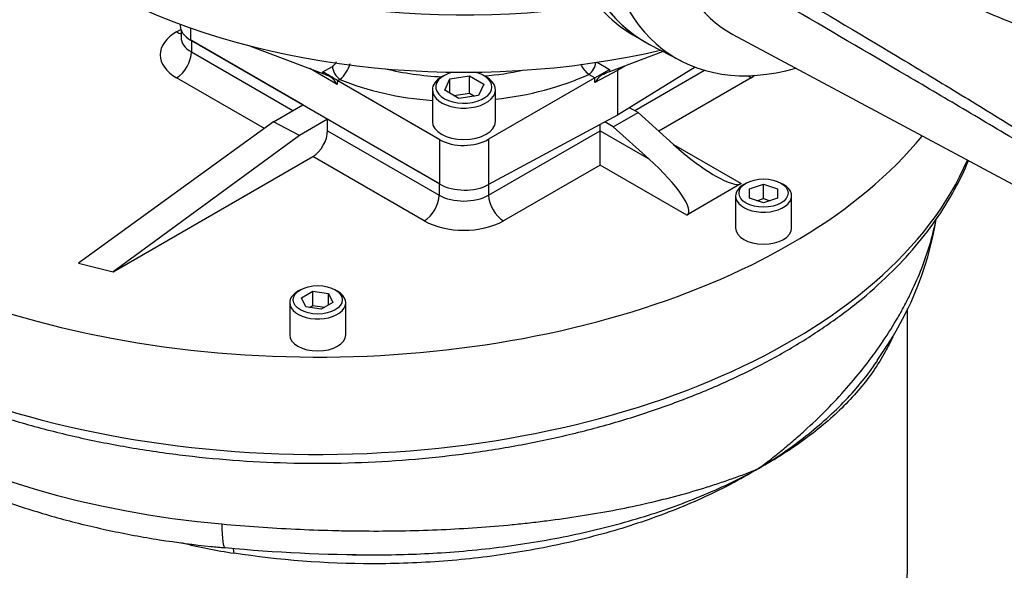
# Model space of a CAD drawing. Units: millimetres. Extents: x 0 to 594, y 0 to 420.
# Drawn here: x 396 to 410, y 361 to 369 of the extents above; entities that cross this region are included whole.
import ezdxf

# ---------------------------------------------------------------- set-up
doc = ezdxf.new("R2010")
doc.units = ezdxf.units.MM
for name, color, linetype in [('GB-IW11-GCASE', 7, 'Continuous'), ('GB-IW11-SPURBOX_', 7, 'Continuous'), ('GB-IW11-SPURFLG_', 7, 'Continuous'), ('II45-01-STD', 7, 'Continuous'), ('PART4', 7, 'Continuous'), ('TSH-1', 7, 'Continuous')]:
    doc.layers.add(name, color=color, linetype=linetype)

# ---------------------------------------------------------------- blocks, each defined once
blk = doc.blocks.new('SE6')
at = {"layer": 'GB-IW11-GCASE', "color": 7, "linetype": 'Continuous'}
blk.add_ellipse((418.398, 340.66), major_axis=(9.937, -17.212), ratio=0.57735, start_param=0, end_param=3.141593, dxfattribs=at)
at = {"layer": 'GB-IW11-SPURBOX_', "color": 7, "linetype": 'Continuous'}
for p, q in [((397.822, 368.604), (397.884, 368.64)), ((397.887, 368.63), (397.887, 368.523)), ((399.625, 367.563), (398.034, 368.482)), ((398.034, 368.482), (398.034, 368.319)), ((398.034, 368.319), (399.483, 367.482)), ((399.076, 367.227), (397.822, 367.951)), ((404.362, 367.482), (405.359, 368.057)), ((406.024, 367.951), (404.704, 367.189)), ((399.207, 367.322), (399.625, 367.563)), ((404.056, 367.25), (404.41, 367.454)), ((404.41, 367.454), (404.289, 367.524)), ((404.41, 367.454), (404.914, 367)), ((399.207, 367.322), (396.421, 365.306)), ((399.579, 367.129), (399.207, 367.322)), ((399.978, 367.359), (399.579, 367.129)), ((401.569, 366.441), (399.978, 367.359)), ((399.978, 367.196), (399.978, 367.359)), ((403.867, 367.196), (403.867, 367.284)), ((404.056, 367.25), (403.935, 367.32)), ((404.056, 367.25), (404.561, 366.796)), ((399.579, 367.129), (396.915, 365.182)), ((399.978, 367.196), (401.569, 366.277)), ((402.276, 366.277), (403.867, 367.196)), ((403.867, 367.196), (404.561, 366.796)), ((403.867, 366.706), (403.867, 367.196)), ((404.914, 367), (405.883, 366.441)), ((396.915, 365.182), (399.766, 366.829)), ((401.357, 365.91), (399.766, 366.829)), ((403.867, 366.706), (402.489, 365.91)), ((405.105, 365.992), (403.867, 366.706)), ((401.569, 366.441), (401.569, 366.277)), ((402.276, 366.427), (402.276, 366.277)), ((405.883, 366.441), (405.105, 365.992)), ((405.953, 366.449), (405.918, 366.428)), ((406.001, 366.366), (406.201, 366.432)), ((406.201, 366.432), (406.401, 366.366)), ((406.201, 366.228), (406.201, 366.432)), ((406.484, 366.428), (406.448, 366.449)), ((405.801, 366.265), (405.801, 365.808)), ((406.001, 366.232), (406.001, 366.366)), ((406.401, 366.366), (406.401, 366.232)), ((406.601, 365.808), (406.601, 366.265)), ((406.201, 366.166), (406.001, 366.232)), ((406.107, 366.197), (406.201, 366.228)), ((406.401, 366.232), (406.201, 366.166)), ((406.201, 366.228), (406.295, 366.197)), ((396.421, 365.306), (396.915, 365.182)), ((399.589, 364.927), (399.554, 364.907)), ((399.605, 364.814), (399.768, 364.908)), ((399.768, 364.908), (399.992, 364.873)), ((399.768, 364.704), (399.768, 364.908)), ((399.992, 364.873), (400.051, 364.745)), ((399.992, 364.71), (399.992, 364.873)), ((400.12, 364.907), (400.084, 364.927)), ((399.437, 364.743), (399.437, 364.286)), ((399.665, 364.685), (399.605, 364.814)), ((400.051, 364.745), (399.888, 364.65)), ((400.237, 364.286), (400.237, 364.743)), ((399.888, 364.65), (399.665, 364.685)), ((399.721, 364.676), (399.768, 364.704)), ((399.768, 364.704), (399.936, 364.678)), ((408.254, 360.929), (408.254, 364.661))]:
    blk.add_line(p, q, dxfattribs=at)
for centre, radius, start, end in [((403.96, 366.725), 4.772, 324.0149, 350.4629), ((399.801, 368.909), 7.824, 255.883, 261.4817), ((400.667, 384.016), 22.867, 264.6134, 269.9641)]:
    blk.add_arc(centre, radius, start, end, dxfattribs=at)
for centre, major_axis, ratio, start_param, end_param in [((399.837, 369.482), (-9.55, 0), 0.57735, 0.143059, 2.698904), ((398.387, 368.278), (0.8, 0), 0.57735, 2.356194, 3.926991), ((397.822, 368.849), (-0.15, 0.26), 0.57735, 2.356194, 2.671013), ((398.387, 368.523), (0.5, 0), 0.57735, 3.13936, 3.926991), ((397.822, 368.196), (-0.15, -0.26), 0.57735, 0.785398, 2.356194), ((406.024, 368.196), (-0.15, 0.26), 0.57735, -4.128536, -3.926991), ((405.458, 368.278), (-0.8, 0), 0.57735, -3.926991, -3.828944), ((399.837, 368.094), (9.55, 0), 0.57735, 3.310673, 6.041733), ((399.766, 367.074), (-0.15, -0.26), 0.57735, 0.785398, 2.356194), ((405.126, 367.122), (0.771, -0.67), 0.227526, 4.634228, 6.205025), ((404.349, 366.673), (-0.771, 0.67), 0.227526, 3.063432, 4.634228), ((406.201, 366.265), (-0.4, 0), 0.57735, 5.497787, 6.283185), ((406.201, 366.265), (-0.4, 0), 0.57735, 0, 3.926991), ((401.357, 366.155), (-0.15, -0.26), 0.57735, 0.785398, 2.356194), ((401.923, 366.482), (-0.5, 0), 0.57735, 0.785398, 2.356194), ((402.489, 366.155), (0.15, -0.26), 0.57735, 3.926991, 5.497787), ((399.837, 366.665), (8.9, 0), 0.57735, 3.302101, 4.558017), ((401.923, 366.237), (0.8, 0), 0.57735, 3.926991, 5.497787), ((406.201, 365.808), (0.4, 0), 0.57735, 3.141593, 6.283185), ((399.837, 364.743), (-0.4, 0), 0.57735, 5.497787, 6.283185), ((399.837, 364.743), (-0.4, 0), 0.57735, 0, 3.926991), ((399.837, 364.286), (0.4, 0), 0.57735, 3.141593, 6.283185), ((398.591, 362.044), (0.072, 0.797), 0.125544, 2.191927, 3.147424), ((398.545, 361.007), (-0.046, -0.296), 0.294954, -4.082202, -3.737491), ((401.004, 360.929), (7.25, 0), 0.57735, 3.141593, 6.283185)]:
    blk.add_ellipse(centre, major_axis=major_axis, ratio=ratio, start_param=start_param, end_param=end_param, dxfattribs=at)
for centre in [(406.201, 366.306), (399.837, 364.784)]:
    blk.add_ellipse(centre, major_axis=(0.35, 0), ratio=0.57735, dxfattribs=at)
for points, knots in [([(390.439, 367.111), (390.467, 367.011), (390.533, 366.784), (390.718, 366.389), (390.977, 365.959), (391.299, 365.54), (391.677, 365.138), (392.11, 364.755), (392.594, 364.395), (393.127, 364.06), (393.704, 363.753), (394.321, 363.474), (394.974, 363.226), (395.659, 363.01), (396.372, 362.828), (397.106, 362.681), (397.859, 362.569), (398.624, 362.493), (399.397, 362.453), (400.173, 362.451), (400.946, 362.485), (401.713, 362.556), (402.467, 362.663), (403.204, 362.806), (403.919, 362.983), (404.608, 363.195), (405.266, 363.438), (405.889, 363.713), (406.472, 364.017), (407.012, 364.35), (407.505, 364.708), (407.947, 365.09), (408.335, 365.493), (408.667, 365.916), (408.929, 366.339), (409.071, 366.633), (409.124, 366.769)], [0, 0, 0, 0, 0.0171902, 0.0457452, 0.0744743, 0.1033855, 0.1324557, 0.1616448, 0.1909107, 0.2202176, 0.249539, 0.2788548, 0.3081574, 0.3374438, 0.3667137, 0.3959686, 0.4252111, 0.4544442, 0.4836712, 0.5128958, 0.5421213, 0.5713503, 0.6005865, 0.6298334, 0.6590947, 0.6883737, 0.7176733, 0.7469957, 0.7763413, 0.8057077, 0.8350884, 0.8644648, 0.89381, 0.9230869, 0.9522498, 0.9788768, 0.9788768, 0.9788768, 0.9788768]), ([(391.016, 365.923), (391.05, 365.77), (391.134, 365.467), (391.324, 365.02), (391.573, 364.583), (391.882, 364.161), (392.248, 363.757), (392.671, 363.373), (393.146, 363.013), (393.67, 362.679), (394.238, 362.375), (394.846, 362.103), (395.489, 361.864), (396.16, 361.66), (396.859, 361.49), (397.57, 361.358), (398.145, 361.283), (398.443, 361.255), (398.52, 361.248)], [0.0871003, 0.0871003, 0.0871003, 0.0871003, 0.142644, 0.1994516, 0.2569995, 0.3154333, 0.3747473, 0.4348081, 0.4954104, 0.5563404, 0.61742, 0.6785048, 0.7395245, 0.8004526, 0.8612846, 0.9220294, 0.9827035, 1, 1, 1, 1]), ([(406.13, 362.379), (406.161, 362.402), (406.192, 362.425), (406.252, 362.471), (406.283, 362.494), (406.372, 362.565), (406.49, 362.66), (406.604, 362.756), (406.716, 362.854), (406.771, 362.903), (407.041, 363.151), (407.239, 363.355), (407.6, 363.77), (407.764, 363.983), (407.983, 364.308), (408.051, 364.417), (408.148, 364.582), (408.179, 364.638), (408.238, 364.749), (408.266, 364.805), (408.402, 365.082), (408.491, 365.303), (408.597, 365.643), (408.628, 365.762), (408.654, 365.881)], [0, 0, 0, 0, 0.015625, 0.015625, 0.03125, 0.03125, 0.0625, 0.09375, 0.09375, 0.125, 0.125, 0.25, 0.25, 0.375, 0.375, 0.4375, 0.4375, 0.46875, 0.46875, 0.5, 0.5, 0.625, 0.625, 0.6924794, 0.6924794, 0.6924794, 0.6924794]), ([(408.045, 364.258), (408.013, 364.185), (407.977, 364.113), (407.888, 363.953), (407.833, 363.864), (407.653, 363.603), (407.511, 363.435), (407.185, 363.108), (406.999, 362.949), (406.694, 362.726), (406.588, 362.653), (406.421, 362.548), (406.365, 362.513), (406.249, 362.445), (406.19, 362.411), (406.13, 362.379)], [0.5128014, 0.5128014, 0.5128014, 0.5128014, 0.5625, 0.5625, 0.625, 0.625, 0.75, 0.75, 0.875, 0.875, 0.9375, 0.9375, 0.96875, 0.96875, 1, 1, 1, 1]), ([(406.13, 362.379), (406.251, 362.451), (406.369, 362.527), (406.595, 362.682), (406.703, 362.762), (407.013, 363.006), (407.202, 363.176), (407.54, 363.531), (407.689, 363.713), (407.82, 363.906), (407.825, 363.913), (407.829, 363.919)], [0, 0, 0, 0, 0.0625, 0.0625, 0.125, 0.125, 0.25, 0.25, 0.375, 0.375, 0.3795204, 0.3795204, 0.3795204, 0.3795204]), ([(398.468, 361.588), (398.817, 361.557), (399.167, 361.532), (399.694, 361.507), (399.87, 361.5), (400.134, 361.493), (400.222, 361.491), (400.397, 361.489), (400.485, 361.488), (400.92, 361.486), (401.264, 361.493), (401.944, 361.523), (402.279, 361.547), (402.694, 361.587), (402.776, 361.596), (402.941, 361.614), (403.023, 361.624), (403.267, 361.655), (403.427, 361.677), (403.899, 361.751), (404.203, 361.809), (404.791, 361.941), (405.075, 362.016), (405.417, 362.121), (405.484, 362.143), (405.618, 362.187), (405.75, 362.233), (405.879, 362.28), (405.974, 362.316), (406.006, 362.329), (406.068, 362.353), (406.099, 362.366), (406.13, 362.379)], [0, 0, 0, 0, 0.125, 0.125, 0.1875, 0.1875, 0.21875, 0.21875, 0.25, 0.25, 0.375, 0.375, 0.5, 0.5, 0.53125, 0.53125, 0.5625, 0.5625, 0.625, 0.625, 0.75, 0.75, 0.875, 0.875, 0.90625, 0.90625, 0.9375, 0.96875, 0.96875, 0.984375, 0.984375, 1, 1, 1, 1]), ([(406.13, 362.379), (406.071, 362.343), (406.009, 362.307), (405.885, 362.237), (405.822, 362.202), (405.631, 362.101), (405.5, 362.036), (405.094, 361.85), (404.808, 361.736), (404.218, 361.533), (403.913, 361.444), (403.442, 361.329), (403.283, 361.294), (402.96, 361.229), (402.795, 361.2), (402.3, 361.122), (401.968, 361.084), (401.465, 361.045), (401.296, 361.036), (400.958, 361.023), (400.788, 361.02), (399.943, 361.021), (399.284, 361.073), (398.642, 361.171)], [0, 0, 0, 0, 0.03125, 0.03125, 0.0625, 0.0625, 0.125, 0.125, 0.25, 0.25, 0.375, 0.375, 0.4375, 0.4375, 0.5, 0.5, 0.625, 0.625, 0.6875, 0.6875, 0.75, 0.75, 1, 1, 1, 1]), ([(400.653, 361.147), (400.97, 361.147), (401.286, 361.158), (401.769, 361.189), (401.938, 361.203), (402.274, 361.237), (402.442, 361.257), (402.94, 361.326), (403.263, 361.384), (403.894, 361.522), (404.202, 361.603), (404.799, 361.788), (405.084, 361.892), (405.492, 362.063), (405.625, 362.122), (405.883, 362.247), (406.009, 362.312), (406.13, 362.379)], [0.2587302, 0.2587302, 0.2587302, 0.2587302, 0.375, 0.375, 0.4375, 0.4375, 0.5, 0.5, 0.625, 0.625, 0.75, 0.75, 0.875, 0.875, 0.9375, 0.9375, 1, 1, 1, 1]), ([(400.333, 361.15), (400.416, 361.149), (400.499, 361.148), (400.605, 361.147), (400.629, 361.147), (400.653, 361.147)], [0.21967675, 0.21967675, 0.21967675, 0.21967675, 0.25, 0.25, 0.25873023, 0.25873023, 0.25873023, 0.25873023])]:
    blk.add_open_spline(points, degree=3, knots=knots, dxfattribs=at)
at = {"layer": 'GB-IW11-SPURFLG_', "color": 7, "linetype": 'Continuous'}
for p, q in [((397.875, 368.715), (397.875, 368.693)), ((398.022, 368.662), (398.022, 368.489)), ((401.581, 366.434), (398.022, 368.489)), ((398.865, 368.407), (399.91, 368.011)), ((404.767, 368.325), (404.001, 368.036)), ((399.911, 368.033), (400.047, 368.113)), ((403.824, 368.172), (404.001, 368.069)), ((404.22, 368.118), (404.118, 368.053)), ((405.223, 368.102), (404.118, 367.419)), ((400.116, 367.855), (399.724, 368.081)), ((399.91, 368.011), (399.911, 368.033)), ((401.64, 367.982), (401.605, 367.962)), ((401.724, 367.934), (402.003, 367.977)), ((402.003, 367.977), (402.207, 367.859)), ((402.003, 367.732), (402.003, 367.977)), ((402.241, 367.962), (402.206, 367.982)), ((403.793, 367.949), (402.276, 367.073)), ((403.793, 367.949), (403.705, 367.999)), ((403.793, 367.949), (404.001, 368.069)), ((404.118, 368.053), (403.793, 367.884)), ((403.793, 367.884), (403.793, 367.949)), ((404.001, 368.069), (404.001, 368.036)), ((404.118, 368.053), (404.118, 367.419)), ((400.117, 367.912), (400.116, 367.855)), ((400.154, 367.927), (400.123, 367.909)), ((401.581, 367.067), (400.123, 367.909)), ((401.649, 367.773), (401.724, 367.934)), ((401.724, 367.73), (401.724, 367.934)), ((402.207, 367.859), (402.132, 367.698)), ((401.473, 367.778), (401.473, 367.329)), ((401.853, 367.655), (401.649, 367.773)), ((401.779, 367.697), (402.003, 367.732)), ((402.132, 367.698), (401.853, 367.655)), ((402.003, 367.732), (402.076, 367.689)), ((402.373, 367.329), (402.373, 367.778)), ((404.118, 367.419), (402.276, 366.427)), ((401.581, 366.434), (401.581, 367.067)), ((402.276, 367.073), (402.276, 366.427))]:
    blk.add_line(p, q, dxfattribs=at)
for centre, radius, start, end in [((399.961, 368.248), 0.159, 302.4622, 334.7885), ((399.884, 368.259), 0.428, 309.1299, 345.6033), ((403.978, 368.341), 0.436, 206.8539, 231.3938)]:
    blk.add_arc(centre, radius, start, end, dxfattribs=at)
for centre, major_axis, ratio, start_param, end_param in [((401.923, 373.177), (7.5, 0), 0.57735, 3.890368, 4.970313), ((401.923, 372.36), (-7.5, 0), 0.57735, 0.84489, 1.954332), ((398.375, 368.693), (0.5, 0), 0.57735, 3.141593, 3.926991), ((400.15, 368.048), (0.076, -0.129), 0.543313, 3.894966, 5.491856), ((403.702, 368.12), (-0.075, -0.13), 0.57735, 0.820305, 2.261196), ((400.014, 367.951), (-0.148, 0.071), 0.082632, -1.425599, -0.756404), ((400.014, 367.967), (0.148, -0.087), 0.036445, 0.819445, 2.367986), ((400.01, 367.794), (-0.103, 0.183), 0.585061, 4.719296, 5.598641), ((401.923, 369.609), (-2.749, -0.094), 0.598893, 1.1307, 1.436032), ((401.923, 367.778), (-0.45, 0), 0.57735, 5.497787, 6.283185), ((401.923, 367.778), (-0.45, 0), 0.57735, 0, 3.926991), ((401.923, 367.819), (0.4, 0), 0.57735, 1.973373, 6.283185), ((401.923, 367.819), (0.4, 0), 0.57735, 0, 1.16822), ((401.923, 369.609), (-2.749, -0.094), 0.598893, 1.656895, 1.859975), ((401.929, 369.408), (2.999, 0.094), 0.597134, 4.842162, 5.327327), ((403.895, 367.821), (0.109, 0.18), 0.571827, 0.687018, 1.56579), ((403.895, 367.98), (0.15, 0.068), 0.060797, 0.757817, 1.414935), ((404.224, 367.992), (0.075, -0.13), 0.577019, 3.683206, 3.92623), ((400.123, 368.031), (0.075, -0.13), 0.577818, -0.833812, -0.785462), ((401.929, 369.408), (2.999, 0.094), 0.597134, 4.060535, 4.541025), ((401.923, 367.329), (0.45, 0), 0.57735, 3.141593, 6.283185), ((401.935, 367.285), (-0.5, -0.016), 0.597134, 0.766683, 2.302573), ((401.935, 366.638), (0.5, 0), 0.57735, 3.926991, 5.462881)]:
    blk.add_ellipse(centre, major_axis=major_axis, ratio=ratio, start_param=start_param, end_param=end_param, dxfattribs=at)
at = {"layer": 'II45-01-STD', "color": 7, "linetype": 'Continuous'}
blk.add_line((404.337, 368.562), (404.457, 368.492), dxfattribs=at)
for centre, start_param in [((407.155, 373.054), 2.452558), ((406.987, 373.151), 2.760813)]:
    blk.add_ellipse(centre, major_axis=(2.65, 4.59), ratio=0.57735, start_param=start_param, end_param=3.141593, dxfattribs=at)
at = {"layer": 'PART4', "color": 7, "linetype": 'Continuous'}
for p, q in [((405.762, 368.568), (411.893, 365.286)), ((404.571, 368.427), (405.024, 368.191))]:
    blk.add_line(p, q, dxfattribs=at)
for centre, major_axis, start_param, end_param in [((407.155, 373.054), (2.65, 4.591), 2.453952, 3.166288), ((407.597, 372.799), (2.64, 4.572), 2.452415, 3.673666), ((408.011, 372.561), (2.291, 3.969), 2.561306, 3.160111)]:
    blk.add_ellipse(centre, major_axis=major_axis, ratio=0.57735, start_param=start_param, end_param=end_param, dxfattribs=at)
for points, knots in [([(404.838, 371.491), (405.972, 370.928), (407.108, 370.366), (408.532, 369.683), (408.817, 369.548), (409.388, 369.28), (409.674, 369.149), (410.246, 368.884), (410.532, 368.75), (410.888, 368.573), (410.959, 368.537), (411.064, 368.478), (411.099, 368.458), (411.167, 368.411), (411.202, 368.383), (411.239, 368.324), (411.249, 368.301), (411.261, 368.255), (411.265, 368.231), (411.272, 368.159), (411.272, 368.112), (411.272, 367.973), (411.269, 367.882), (411.266, 367.794)], [0, 0, 0, 0, 0.5, 0.5, 0.625, 0.625, 0.75, 0.75, 0.875, 0.875, 0.90625, 0.90625, 0.921875, 0.921875, 0.9375, 0.9375, 0.945312, 0.945312, 0.953125, 0.953125, 0.96875, 0.96875, 1, 1, 1, 1]), ([(411.124, 367.852), (411.143, 367.935), (411.165, 368.018), (411.198, 368.147), (411.209, 368.19), (411.216, 368.261), (411.217, 368.286), (411.203, 368.32), (411.196, 368.331), (411.18, 368.346), (411.172, 368.352), (411.145, 368.368), (411.127, 368.375), (411.09, 368.387), (411.071, 368.392), (411.015, 368.405), (410.978, 368.413), (410.866, 368.435), (410.791, 368.448), (410.566, 368.49), (410.415, 368.522), (410.118, 368.603), (409.971, 368.652), (409.535, 368.814), (409.249, 368.943), (408.678, 369.2), (408.393, 369.331), (406.969, 369.997), (405.837, 370.56), (404.707, 371.13)], [0, 0, 0, 0, 0.03125, 0.03125, 0.046875, 0.046875, 0.054687, 0.054687, 0.058594, 0.058594, 0.0625, 0.0625, 0.070312, 0.070312, 0.078125, 0.078125, 0.09375, 0.09375, 0.125, 0.125, 0.1875, 0.1875, 0.25, 0.25, 0.375, 0.375, 0.5, 0.5, 1, 1, 1, 1]), ([(404.707, 370.266), (405.837, 369.605), (406.97, 368.94), (408.394, 368.087), (408.679, 367.915), (409.251, 367.567), (409.536, 367.394), (409.972, 367.118), (410.119, 367.023), (410.417, 366.825), (410.567, 366.722), (410.793, 366.562), (410.869, 366.508), (410.981, 366.429), (411.019, 366.402), (411.075, 366.364), (411.094, 366.351), (411.131, 366.327), (411.149, 366.316), (411.184, 366.298), (411.202, 366.293), (411.217, 366.306), (411.216, 366.321), (411.208, 366.367), (411.197, 366.401), (411.165, 366.505), (411.142, 366.577), (411.124, 366.651)], [0, 0, 0, 0, 0.5, 0.5, 0.625, 0.625, 0.75, 0.75, 0.8125, 0.8125, 0.875, 0.875, 0.90625, 0.90625, 0.921875, 0.921875, 0.929688, 0.929688, 0.9375, 0.9375, 0.945313, 0.945313, 0.953125, 0.953125, 0.96875, 0.96875, 1, 1, 1, 1]), ([(411.266, 366.571), (411.269, 366.506), (411.272, 366.444), (411.272, 366.359), (411.272, 366.332), (411.265, 366.297), (411.262, 366.286), (411.251, 366.27), (411.242, 366.265), (411.206, 366.262), (411.172, 366.276), (411.104, 366.307), (411.069, 366.326), (410.964, 366.382), (410.893, 366.423), (410.537, 366.626), (410.25, 366.795), (409.678, 367.134), (409.392, 367.305), (408.82, 367.643), (408.535, 367.811), (407.11, 368.648), (405.973, 369.307), (404.838, 369.967)], [0, 0, 0, 0, 0.03125, 0.03125, 0.046875, 0.046875, 0.054688, 0.054688, 0.0625, 0.0625, 0.078125, 0.078125, 0.09375, 0.09375, 0.125, 0.125, 0.25, 0.25, 0.375, 0.375, 0.5, 0.5, 1, 1, 1, 1])]:
    blk.add_open_spline(points, degree=3, knots=knots, dxfattribs=at)

msp = doc.modelspace()

# ---------------------------------------------------------------- block references
at = {"layer": 'TSH-1'}
msp.add_blockref('SE6', (0, 0), dxfattribs=at)

doc.saveas('drawing.dxf')
